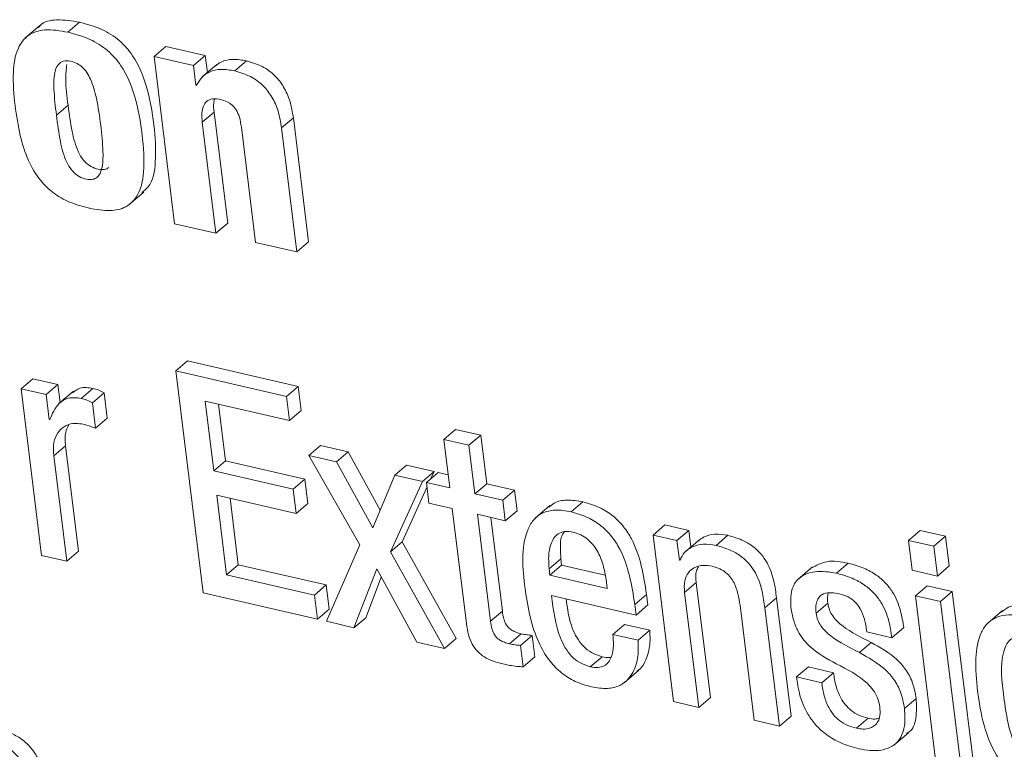
# Model space of a CAD drawing. Units: inches. Extents: x 2 to 195, y -7 to 151.
# Drawn here: x 167 to 168, y 105 to 106 of the extents above; entities that cross this region are included whole.
import ezdxf

# ---------------------------------------------------------------- set-up
doc = ezdxf.new("R2010")
doc.units = ezdxf.units.IN
doc.header["$MEASUREMENT"] = 0
doc.layers.add('SLD-0', color=179, linetype='Continuous')

msp = doc.modelspace()

# ---------------------------------------------------------------- linework, layer by layer
at = {"layer": 'SLD-0', "color": 179, "linetype": 'Continuous', "lineweight": 15}
for p, q in [((167.1478, 105.64099), (167.14016, 105.63446)), ((167.16244, 105.63762), (167.16856, 105.64284)), ((167.20738, 105.62499), (167.2135, 105.63022)), ((167.23409, 105.62545), (167.2135, 105.63022)), ((167.20738, 105.62499), (167.21811, 105.53783)), ((167.22798, 105.62022), (167.20738, 105.62499)), ((167.22798, 105.62022), (167.23409, 105.62545)), ((167.23518, 105.61662), (167.23409, 105.62545)), ((167.22923, 105.61004), (167.22798, 105.62022)), ((167.2401, 105.62083), (167.23246, 105.6143)), ((167.24942, 105.61748), (167.25553, 105.6227)), ((167.22923, 105.61004), (167.2301, 105.61078)), ((167.22955, 105.60997), (167.22923, 105.61004)), ((167.15653, 105.59443), (167.16264, 105.59966)), ((167.23251, 105.5907), (167.23863, 105.59593)), ((167.24574, 105.53807), (167.23863, 105.59593)), ((167.23963, 105.53285), (167.23251, 105.5907)), ((167.27383, 105.58775), (167.27994, 105.59297)), ((167.28789, 105.52831), (167.27994, 105.59297)), ((167.25287, 105.58819), (167.26026, 105.52807)), ((167.28178, 105.52309), (167.27383, 105.58775)), ((167.19448, 105.54776), (167.20213, 105.55429)), ((167.21811, 105.53783), (167.23963, 105.53285)), ((167.23963, 105.53285), (167.24574, 105.53807)), ((167.26026, 105.52807), (167.28178, 105.52309)), ((167.28178, 105.52309), (167.28789, 105.52831)), ((167.21875, 105.46114), (167.22486, 105.46637)), ((167.28245, 105.45303), (167.22486, 105.46637)), ((167.27633, 105.44781), (167.21875, 105.46114)), ((167.21875, 105.46114), (167.23298, 105.34545)), ((167.13815, 105.45178), (167.14426, 105.45701)), ((167.15735, 105.45398), (167.14426, 105.45701)), ((167.13815, 105.45178), (167.14883, 105.36494)), ((167.15123, 105.44875), (167.13815, 105.45178)), ((167.15123, 105.44875), (167.15735, 105.45398)), ((167.1585, 105.4446), (167.15735, 105.45398)), ((167.1655, 105.45058), (167.15785, 105.44405)), ((167.16938, 105.44675), (167.17549, 105.45198)), ((167.27633, 105.44781), (167.28245, 105.45303)), ((167.284, 105.44042), (167.28245, 105.45303)), ((167.15283, 105.43582), (167.15123, 105.44875)), ((167.17527, 105.44446), (167.18139, 105.44968)), ((167.18302, 105.43641), (167.18139, 105.44968)), ((167.23401, 105.44536), (167.27789, 105.4352)), ((167.23848, 105.40903), (167.23401, 105.44536)), ((167.27789, 105.4352), (167.27633, 105.44781)), ((167.1769, 105.43119), (167.17527, 105.44446)), ((167.2446, 105.41426), (167.24097, 105.44374)), ((167.27789, 105.4352), (167.284, 105.44042)), ((167.15314, 105.43574), (167.15283, 105.43582)), ((167.1769, 105.43119), (167.18302, 105.43641)), ((167.35829, 105.42538), (167.3644, 105.43061)), ((167.3775, 105.42758), (167.3644, 105.43061)), ((167.35829, 105.42538), (167.3614, 105.40009)), ((167.37138, 105.42235), (167.35829, 105.42538)), ((167.37138, 105.42235), (167.3775, 105.42758)), ((167.38061, 105.40228), (167.3775, 105.42758)), ((167.15516, 105.41685), (167.16127, 105.42208)), ((167.16803, 105.36713), (167.16127, 105.42208)), ((167.28803, 105.41708), (167.29414, 105.4223)), ((167.30849, 105.41898), (167.29414, 105.4223)), ((167.37449, 105.39705), (167.37138, 105.42235)), ((167.16192, 105.36191), (167.15516, 105.41685)), ((167.23848, 105.40903), (167.2446, 105.41426)), ((167.28597, 105.40468), (167.2446, 105.41426)), ((167.30237, 105.41375), (167.28803, 105.41708)), ((167.28803, 105.41708), (167.31452, 105.37049)), ((167.30237, 105.41375), (167.30849, 105.41898)), ((167.32521, 105.38857), (167.30849, 105.41898)), ((167.32132, 105.37931), (167.30237, 105.41375)), ((167.33282, 105.4067), (167.33893, 105.41193)), ((167.35329, 105.40861), (167.33893, 105.41193)), ((167.27985, 105.39945), (167.23848, 105.40903)), ((167.27985, 105.39945), (167.28597, 105.40468)), ((167.28752, 105.39206), (167.28597, 105.40468)), ((167.33282, 105.4067), (167.32132, 105.37931)), ((167.34717, 105.40338), (167.33282, 105.4067)), ((167.34717, 105.40338), (167.35329, 105.40861)), ((167.34922, 105.40291), (167.35534, 105.40813)), ((167.35161, 105.40495), (167.35329, 105.40861)), ((167.36056, 105.40692), (167.35534, 105.40813)), ((167.2814, 105.38684), (167.27985, 105.39945)), ((167.33045, 105.3668), (167.34717, 105.40338)), ((167.33656, 105.37203), (167.34953, 105.4004)), ((167.34922, 105.40291), (167.35054, 105.39224)), ((167.3614, 105.40009), (167.34922, 105.40291)), ((167.37449, 105.39705), (167.38061, 105.40228)), ((167.39512, 105.39892), (167.38061, 105.40228)), ((167.38901, 105.39369), (167.39512, 105.39892)), ((167.39644, 105.38825), (167.39512, 105.39892)), ((167.24003, 105.39642), (167.2814, 105.38684)), ((167.24514, 105.3549), (167.24003, 105.39642)), ((167.25126, 105.36012), (167.24699, 105.39481)), ((167.38901, 105.39369), (167.37449, 105.39705)), ((167.39032, 105.38302), (167.38901, 105.39369)), ((167.2814, 105.38684), (167.28752, 105.39206)), ((167.35054, 105.39224), (167.36271, 105.38942)), ((167.36271, 105.38942), (167.37009, 105.32943)), ((167.41356, 105.39092), (167.40592, 105.38439)), ((167.42466, 105.38764), (167.43077, 105.39287)), ((167.37581, 105.38638), (167.39032, 105.38302)), ((167.38267, 105.33062), (167.37581, 105.38638)), ((167.38878, 105.33585), (167.38276, 105.38477)), ((167.39032, 105.38302), (167.39644, 105.38825)), ((167.46724, 105.37558), (167.47336, 105.3808)), ((167.48584, 105.37791), (167.47336, 105.3808)), ((167.46724, 105.37558), (167.47793, 105.28873)), ((167.47972, 105.37269), (167.46724, 105.37558)), ((167.47972, 105.37269), (167.48584, 105.37791)), ((167.49155, 105.3733), (167.48391, 105.36677)), ((167.48689, 105.36932), (167.48584, 105.37791)), ((167.50006, 105.37018), (167.50618, 105.37541)), ((167.60031, 105.37279), (167.60642, 105.37801)), ((167.61952, 105.37498), (167.60642, 105.37801)), ((167.61341, 105.36975), (167.61952, 105.37498)), ((167.62143, 105.35944), (167.61952, 105.37498)), ((167.31452, 105.37049), (167.29715, 105.33059)), ((167.33045, 105.3668), (167.33656, 105.37203)), ((167.36475, 105.32158), (167.33656, 105.37203)), ((167.48097, 105.3625), (167.47972, 105.37269)), ((167.61341, 105.36975), (167.60031, 105.37279)), ((167.60031, 105.37279), (167.60222, 105.35725)), ((167.61532, 105.35421), (167.61341, 105.36975)), ((167.14883, 105.36494), (167.16192, 105.36191)), ((167.16192, 105.36191), (167.16803, 105.36713)), ((167.35864, 105.31635), (167.33045, 105.3668)), ((167.41313, 105.35789), (167.41925, 105.36312)), ((167.41925, 105.36312), (167.41965, 105.35987)), ((167.48097, 105.3625), (167.48169, 105.36312)), ((167.24514, 105.3549), (167.25126, 105.36012)), ((167.297, 105.34953), (167.25126, 105.36012)), ((167.3115, 105.32727), (167.32335, 105.3579)), ((167.32335, 105.3579), (167.34427, 105.31968)), ((167.41313, 105.35789), (167.41353, 105.35465)), ((167.41353, 105.35465), (167.41965, 105.35987)), ((167.41965, 105.35987), (167.44234, 105.35462)), ((167.48129, 105.36243), (167.48097, 105.3625)), ((167.55033, 105.35901), (167.54269, 105.35247)), ((167.56281, 105.35565), (167.56892, 105.36088)), ((167.61532, 105.35421), (167.62143, 105.35944)), ((167.29088, 105.34431), (167.24514, 105.3549)), ((167.31761, 105.33249), (167.32575, 105.35352)), ((167.41353, 105.35465), (167.44337, 105.34774)), ((167.60222, 105.35725), (167.61532, 105.35421)), ((167.29088, 105.34431), (167.297, 105.34953)), ((167.29855, 105.33691), (167.297, 105.34953)), ((167.44337, 105.34774), (167.44279, 105.35244)), ((167.48365, 105.34566), (167.48977, 105.35089)), ((167.49714, 105.29092), (167.48977, 105.35089)), ((167.60385, 105.34394), (167.60997, 105.34917)), ((167.62307, 105.34613), (167.60997, 105.34917)), ((167.23298, 105.34545), (167.29244, 105.33168)), ((167.29244, 105.33168), (167.29088, 105.34431)), ((167.41438, 105.34407), (167.45841, 105.33388)), ((167.45773, 105.33938), (167.46385, 105.34461)), ((167.46452, 105.33911), (167.46385, 105.34461)), ((167.49103, 105.2857), (167.48365, 105.34566)), ((167.52545, 105.33756), (167.53156, 105.34279)), ((167.53914, 105.2812), (167.53156, 105.34279)), ((167.61695, 105.34091), (167.60385, 105.34394)), ((167.60385, 105.34394), (167.61454, 105.2571)), ((167.61695, 105.34091), (167.62307, 105.34613)), ((167.63375, 105.25929), (167.62307, 105.34613)), ((167.45841, 105.33388), (167.45773, 105.33938)), ((167.45841, 105.33388), (167.46452, 105.33911)), ((167.51255, 105.33897), (167.51993, 105.27901)), ((167.53303, 105.27597), (167.52545, 105.33756)), ((167.55218, 105.33483), (167.55829, 105.34006)), ((167.62764, 105.25406), (167.61695, 105.34091)), ((167.29244, 105.33168), (167.29855, 105.33691)), ((167.3115, 105.32727), (167.31761, 105.33249)), ((167.38267, 105.33062), (167.38878, 105.33585)), ((167.64926, 105.33624), (167.64162, 105.32971)), ((167.29715, 105.33059), (167.3115, 105.32727)), ((167.44632, 105.32375), (167.45243, 105.32898)), ((167.46553, 105.32594), (167.45243, 105.32898)), ((167.59166, 105.32207), (167.59778, 105.3273)), ((167.39245, 105.31889), (167.39856, 105.32411)), ((167.39817, 105.31805), (167.40428, 105.32328)), ((167.40566, 105.31211), (167.40428, 105.32328)), ((167.45942, 105.32072), (167.44632, 105.32375)), ((167.45942, 105.32072), (167.46553, 105.32594)), ((167.57856, 105.32511), (167.59166, 105.32207)), ((167.34427, 105.31968), (167.35864, 105.31635)), ((167.35864, 105.31635), (167.36475, 105.32158)), ((167.39954, 105.30688), (167.39817, 105.31805)), ((167.57473, 105.31432), (167.58085, 105.31955)), ((167.39954, 105.30688), (167.40566, 105.31211)), ((167.43459, 105.30693), (167.4407, 105.31215)), ((167.54202, 105.30159), (167.54813, 105.30682)), ((167.56123, 105.30378), (167.54813, 105.30682)), ((167.45221, 105.29859), (167.45985, 105.30512)), ((167.55512, 105.29856), (167.54202, 105.30159)), ((167.55512, 105.29856), (167.56123, 105.30378)), ((167.47793, 105.28873), (167.49103, 105.2857)), ((167.49103, 105.2857), (167.49714, 105.29092)), ((167.59818, 105.28513), (167.6043, 105.29035)), ((167.53303, 105.27597), (167.53914, 105.2812)), ((167.51993, 105.27901), (167.53303, 105.27597)), ((167.57321, 105.27483), (167.57932, 105.28005)), ((167.5926, 105.26601), (167.60024, 105.27254))]:
    msp.add_line(p, q, dxfattribs=at)
for points, knots in [([(167.16856, 105.64284), (167.16469, 105.64349), (167.15795, 105.64463), (167.14961, 105.64325), (167.14755, 105.64048), (167.14728, 105.64011)], [0, 0, 0, 0, 0.538687, 0.938865, 1, 1, 1, 1]), ([(167.20105, 105.554), (167.20217, 105.55492), (167.20686, 105.55875), (167.2087, 105.57227), (167.20762, 105.58971), (167.20431, 105.60873), (167.19808, 105.62391), (167.18952, 105.6337), (167.17995, 105.63981), (167.1725, 105.64179), (167.16856, 105.64284)], [0, 0, 0, 0, 0.039386, 0.164609, 0.342708, 0.533589, 0.691843, 0.788474, 0.887944, 1, 1, 1, 1]), ([(167.16244, 105.63762), (167.15848, 105.63836), (167.15157, 105.63967), (167.14155, 105.63685), (167.13528, 105.62827), (167.1335, 105.61519), (167.13445, 105.60519), (167.135, 105.59942)], [0, 0, 0, 0, 0.201604, 0.35136, 0.493863, 0.708445, 1, 1, 1, 1]), ([(167.17373, 105.5459), (167.17732, 105.54523), (167.18364, 105.54404), (167.19272, 105.54582), (167.20014, 105.5529), (167.2028, 105.56679), (167.20143, 105.58456), (167.19822, 105.60348), (167.19197, 105.61869), (167.18341, 105.62848), (167.17383, 105.63458), (167.16639, 105.63656), (167.16244, 105.63762)], [0, 0, 0, 0, 0.083326, 0.1464769, 0.2031135, 0.3070113, 0.4547123, 0.6130956, 0.7443748, 0.8245347, 0.9070379, 1, 1, 1, 1]), ([(167.17965, 105.58908), (167.179, 105.59379), (167.17789, 105.60195), (167.17533, 105.61127), (167.17252, 105.61661), (167.1702, 105.61943), (167.1673, 105.62151), (167.1639, 105.62265), (167.16027, 105.62291), (167.15722, 105.62096), (167.15506, 105.61579), (167.15513, 105.60669), (167.15601, 105.59894), (167.15653, 105.59443)], [0, 0, 0, 0, 0.195744, 0.338755, 0.394529, 0.442985, 0.487557, 0.539102, 0.589848, 0.631215, 0.678272, 0.812905, 1, 1, 1, 1]), ([(167.16197, 105.62073), (167.16169, 105.61824), (167.16093, 105.61121), (167.16197, 105.60419), (167.16264, 105.59966)], [0, 0, 0, 0, 0.355183, 1, 1, 1, 1]), ([(167.25553, 105.6227), (167.25317, 105.6231), (167.24876, 105.62385), (167.24291, 105.62284), (167.24036, 105.62079), (167.23944, 105.62005)], [0, 0, 0, 0, 0.425477, 0.79283, 1, 1, 1, 1]), ([(167.27994, 105.59297), (167.27944, 105.59594), (167.27851, 105.60153), (167.27524, 105.60901), (167.27043, 105.61529), (167.2638, 105.62023), (167.25833, 105.62186), (167.25553, 105.6227)], [0, 0, 0, 0, 0.218512, 0.41091, 0.587165, 0.789018, 1, 1, 1, 1]), ([(167.24942, 105.61748), (167.24704, 105.61789), (167.2426, 105.61867), (167.23653, 105.61739), (167.232, 105.61431), (167.23039, 105.61145), (167.22955, 105.60997)], [0, 0, 0, 0, 0.311227, 0.580029, 0.781607, 1, 1, 1, 1]), ([(167.27383, 105.58775), (167.27333, 105.59072), (167.27239, 105.59631), (167.26912, 105.60379), (167.26432, 105.61007), (167.25768, 105.615), (167.25221, 105.61664), (167.24942, 105.61748)], [0, 0, 0, 0, 0.218523, 0.410867, 0.587176, 0.789021, 1, 1, 1, 1]), ([(167.135, 105.59942), (167.13576, 105.59417), (167.13718, 105.58439), (167.14137, 105.57102), (167.14733, 105.56075), (167.15489, 105.55351), (167.1636, 105.54855), (167.17022, 105.54682), (167.17373, 105.5459)], [0, 0, 0, 0, 0.222212, 0.4141409, 0.5846475, 0.7136466, 0.848747, 1, 1, 1, 1]), ([(167.16264, 105.59966), (167.16324, 105.59506), (167.1643, 105.58676), (167.16682, 105.57702), (167.1702, 105.57116), (167.17342, 105.56804), (167.17718, 105.56637), (167.18053, 105.56589), (167.1829, 105.56635), (167.18361, 105.56715), (167.18378, 105.56734)], [0, 0, 0, 0, 0.309426, 0.558473, 0.661872, 0.756592, 0.852227, 0.929299, 0.983484, 1, 1, 1, 1]), ([(167.23251, 105.5907), (167.23237, 105.59231), (167.23212, 105.59514), (167.23278, 105.59896), (167.23465, 105.60187), (167.23818, 105.6032), (167.24072, 105.60275), (167.24215, 105.60249)], [0, 0, 0, 0, 0.252997, 0.445795, 0.598849, 0.775256, 1, 1, 1, 1]), ([(167.23863, 105.59593), (167.23843, 105.59755), (167.23814, 105.59985), (167.2387, 105.60208), (167.23886, 105.60274)], [0, 0, 0, 0, 0.70438, 1, 1, 1, 1]), ([(167.24215, 105.60249), (167.24326, 105.60217), (167.24539, 105.60157), (167.24817, 105.59975), (167.25045, 105.59699), (167.25211, 105.59304), (167.2526, 105.58992), (167.25287, 105.58819)], [0, 0, 0, 0, 0.1791307, 0.3430188, 0.5086174, 0.7291876, 1, 1, 1, 1]), ([(167.15653, 105.59443), (167.15712, 105.58983), (167.15819, 105.58153), (167.1607, 105.5718), (167.16409, 105.56594), (167.16731, 105.5628), (167.17104, 105.56116), (167.17447, 105.56061), (167.17727, 105.56139), (167.17915, 105.56344), (167.1808, 105.5681), (167.18097, 105.5769), (167.18015, 105.5845), (167.17965, 105.58908)], [0, 0, 0, 0, 0.191358, 0.34546, 0.409428, 0.468027, 0.527191, 0.574872, 0.608393, 0.642393, 0.684626, 0.809606, 1, 1, 1, 1]), ([(167.17549, 105.45198), (167.17316, 105.45236), (167.16924, 105.45299), (167.16612, 105.45068), (167.16486, 105.44975)], [0, 0, 0, 0, 0.596808, 1, 1, 1, 1]), ([(167.18139, 105.44968), (167.18047, 105.45019), (167.17861, 105.45123), (167.17654, 105.45173), (167.17549, 105.45198)], [0, 0, 0, 0, 0.494178, 1, 1, 1, 1]), ([(167.16938, 105.44675), (167.16709, 105.44708), (167.16292, 105.44767), (167.15632, 105.44351), (167.15437, 105.43875), (167.15314, 105.43574)], [0, 0, 0, 0, 0.308392, 0.562374, 1, 1, 1, 1]), ([(167.17527, 105.44446), (167.17435, 105.44497), (167.17249, 105.446), (167.17043, 105.4465), (167.16938, 105.44675)], [0, 0, 0, 0, 0.493891, 1, 1, 1, 1]), ([(167.15516, 105.41685), (167.15501, 105.4192), (167.15475, 105.42334), (167.1568, 105.42879), (167.16043, 105.43232), (167.16503, 105.43402), (167.16824, 105.43364), (167.1698, 105.43346)], [0, 0, 0, 0, 0.2643621, 0.4663455, 0.6372125, 0.8241969, 1, 1, 1, 1]), ([(167.16127, 105.42208), (167.16105, 105.42446), (167.16071, 105.42822), (167.16231, 105.43159), (167.16289, 105.43283)], [0, 0, 0, 0, 0.633563, 1, 1, 1, 1]), ([(167.1698, 105.43346), (167.17149, 105.43302), (167.17391, 105.43239), (167.17622, 105.43146), (167.1769, 105.43119)], [0, 0, 0, 0, 0.70286, 1, 1, 1, 1]), ([(167.43077, 105.39287), (167.42796, 105.39335), (167.42296, 105.3942), (167.41644, 105.3931), (167.41387, 105.39082), (167.41299, 105.39003)], [0, 0, 0, 0, 0.457705, 0.8120393, 1, 1, 1, 1]), ([(167.42466, 105.38764), (167.42182, 105.38815), (167.41679, 105.38905), (167.40968, 105.38752), (167.40463, 105.38356), (167.39792, 105.3708), (167.39938, 105.35822), (167.40059, 105.34774)], [0, 0, 0, 0, 0.149125, 0.264567, 0.366664, 0.472839, 1, 1, 1, 1]), ([(167.46385, 105.34461), (167.46227, 105.35466), (167.4603, 105.36728), (167.45205, 105.38011), (167.44649, 105.38577), (167.43932, 105.39038), (167.43372, 105.39201), (167.43077, 105.39287)], [0, 0, 0, 0, 0.476769, 0.598442, 0.722438, 0.853762, 1, 1, 1, 1]), ([(167.45773, 105.33938), (167.45616, 105.34943), (167.45418, 105.36205), (167.44594, 105.37489), (167.44037, 105.38054), (167.43321, 105.38515), (167.42761, 105.38678), (167.42466, 105.38764)], [0, 0, 0, 0, 0.476762, 0.598481, 0.722416, 0.853763, 1, 1, 1, 1]), ([(167.42566, 105.37704), (167.42415, 105.37729), (167.42146, 105.37773), (167.41658, 105.37599), (167.41346, 105.37052), (167.41269, 105.36403), (167.413, 105.35977), (167.41313, 105.35789)], [0, 0, 0, 0, 0.163974, 0.292791, 0.535854, 0.795862, 1, 1, 1, 1]), ([(167.42116, 105.37735), (167.42079, 105.37685), (167.41896, 105.37444), (167.41893, 105.36918), (167.41915, 105.36497), (167.41925, 105.36312)], [0, 0, 0, 0, 0.125712, 0.615476, 1, 1, 1, 1]), ([(167.44279, 105.35244), (167.44236, 105.35498), (167.44149, 105.36017), (167.43846, 105.36753), (167.43422, 105.37282), (167.42967, 105.37584), (167.42702, 105.37663), (167.42566, 105.37704)], [0, 0, 0, 0, 0.2421984, 0.4932952, 0.7407762, 0.8667962, 1, 1, 1, 1]), ([(167.50618, 105.37541), (167.50395, 105.37573), (167.49969, 105.37634), (167.49416, 105.37519), (167.49173, 105.37319), (167.4909, 105.37251)], [0, 0, 0, 0, 0.417982, 0.801244, 1, 1, 1, 1]), ([(167.53156, 105.34279), (167.53119, 105.3457), (167.53038, 105.35197), (167.52768, 105.3598), (167.52361, 105.36578), (167.5192, 105.36993), (167.5133, 105.3734), (167.50867, 105.3747), (167.50618, 105.37541)], [0, 0, 0, 0, 0.196623, 0.423832, 0.546456, 0.678553, 0.826764, 1, 1, 1, 1]), ([(167.50006, 105.37018), (167.49782, 105.37052), (167.49353, 105.37116), (167.48773, 105.36971), (167.48333, 105.36669), (167.48197, 105.36386), (167.48129, 105.36243)], [0, 0, 0, 0, 0.303738, 0.582216, 0.788437, 1, 1, 1, 1]), ([(167.52545, 105.33756), (167.52507, 105.34047), (167.52426, 105.34674), (167.52157, 105.35457), (167.5175, 105.36056), (167.51308, 105.3647), (167.50719, 105.36817), (167.50256, 105.36948), (167.50006, 105.37018)], [0, 0, 0, 0, 0.196681, 0.423884, 0.546457, 0.67855, 0.826787, 1, 1, 1, 1]), ([(167.48365, 105.34566), (167.48352, 105.34771), (167.48329, 105.35129), (167.48524, 105.35601), (167.48879, 105.35891), (167.49331, 105.36004), (167.49647, 105.35957), (167.49806, 105.35933)], [0, 0, 0, 0, 0.251223, 0.441233, 0.606852, 0.801345, 1, 1, 1, 1]), ([(167.48977, 105.35089), (167.48953, 105.35298), (167.48922, 105.35586), (167.49049, 105.35838), (167.49084, 105.35907)], [0, 0, 0, 0, 0.724945, 1, 1, 1, 1]), ([(167.49806, 105.35933), (167.49942, 105.35893), (167.50198, 105.35818), (167.50524, 105.35608), (167.50771, 105.35354), (167.51111, 105.34818), (167.51192, 105.34301), (167.51255, 105.33897)], [0, 0, 0, 0, 0.1576, 0.297121, 0.426719, 0.551386, 1, 1, 1, 1]), ([(167.56892, 105.36088), (167.56511, 105.36162), (167.55831, 105.36296), (167.55227, 105.35971), (167.54961, 105.35829)], [0, 0, 0, 0, 0.560697, 1, 1, 1, 1]), ([(167.59778, 105.3273), (167.59733, 105.33025), (167.59634, 105.33668), (167.59307, 105.34466), (167.58841, 105.35076), (167.5834, 105.35505), (167.57682, 105.35869), (167.57169, 105.36011), (167.56892, 105.36088)], [0, 0, 0, 0, 0.187088, 0.408778, 0.531706, 0.666653, 0.820068, 1, 1, 1, 1]), ([(167.56281, 105.35565), (167.55909, 105.35628), (167.55238, 105.35743), (167.54314, 105.35415), (167.53858, 105.34643), (167.5389, 105.34095), (167.53908, 105.33786)], [0, 0, 0, 0, 0.308214, 0.556331, 0.749996, 1, 1, 1, 1]), ([(167.59166, 105.32207), (167.59121, 105.32502), (167.59022, 105.33146), (167.58696, 105.33943), (167.5823, 105.34554), (167.57729, 105.34982), (167.57071, 105.35346), (167.56558, 105.35488), (167.56281, 105.35565)], [0, 0, 0, 0, 0.187095, 0.408749, 0.531702, 0.666673, 0.8201, 1, 1, 1, 1]), ([(167.40059, 105.34774), (167.40137, 105.34259), (167.4028, 105.33303), (167.40706, 105.32011), (167.41268, 105.31033), (167.41939, 105.3035), (167.42673, 105.29886), (167.43227, 105.29726), (167.43512, 105.29644)], [0, 0, 0, 0, 0.235167, 0.436676, 0.612341, 0.74006, 0.86665, 1, 1, 1, 1]), ([(167.43459, 105.30693), (167.43272, 105.30752), (167.4291, 105.30867), (167.42469, 105.3123), (167.42136, 105.31677), (167.41651, 105.32702), (167.41532, 105.3365), (167.41438, 105.34407)], [0, 0, 0, 0, 0.129088, 0.250344, 0.372104, 0.497875, 1, 1, 1, 1]), ([(167.55218, 105.33483), (167.55207, 105.33615), (167.55188, 105.33847), (167.55258, 105.34157), (167.55402, 105.34371), (167.55658, 105.34533), (167.56016, 105.34573), (167.56285, 105.34522), (167.56412, 105.34498)], [0, 0, 0, 0, 0.201292, 0.352281, 0.473555, 0.583853, 0.802635, 1, 1, 1, 1]), ([(167.55829, 105.34006), (167.55813, 105.3414), (167.55791, 105.34315), (167.55839, 105.34483), (167.55851, 105.34523)], [0, 0, 0, 0, 0.76088, 1, 1, 1, 1]), ([(167.56412, 105.34498), (167.56574, 105.34451), (167.56881, 105.34361), (167.57266, 105.34082), (167.5756, 105.33683), (167.57761, 105.33147), (167.57823, 105.32734), (167.57856, 105.32511)], [0, 0, 0, 0, 0.190141, 0.359484, 0.527326, 0.745139, 1, 1, 1, 1]), ([(167.4407, 105.31215), (167.43884, 105.31275), (167.43522, 105.31389), (167.4308, 105.31752), (167.42748, 105.322), (167.42357, 105.33006), (167.42265, 105.33714), (167.42197, 105.34232)], [0, 0, 0, 0, 0.153338, 0.297373, 0.442007, 0.591405, 1, 1, 1, 1]), ([(167.53908, 105.33786), (167.53946, 105.33555), (167.54016, 105.33125), (167.54251, 105.32549), (167.54557, 105.32081), (167.55179, 105.31443), (167.55801, 105.31102), (167.5627, 105.30845)], [0, 0, 0, 0, 0.176827, 0.329552, 0.467355, 0.597744, 1, 1, 1, 1]), ([(167.58085, 105.31955), (167.5757, 105.32212), (167.56837, 105.32579), (167.56135, 105.33218), (167.55898, 105.33648), (167.55852, 105.33885), (167.55829, 105.34006)], [0, 0, 0, 0, 0.542185, 0.772974, 0.884033, 1, 1, 1, 1]), ([(167.70257, 105.28554), (167.70165, 105.29152), (167.69986, 105.30307), (167.69451, 105.31662), (167.68819, 105.32569), (167.68231, 105.33134), (167.67513, 105.33571), (167.6671, 105.33842), (167.65937, 105.33947), (167.65278, 105.33864), (167.64983, 105.33638), (167.6486, 105.33545)], [0, 0, 0, 0, 0.207377, 0.401353, 0.493833, 0.585389, 0.679524, 0.78079, 0.874003, 0.947662, 1, 1, 1, 1]), ([(167.39856, 105.32411), (167.39768, 105.32434), (167.39605, 105.32477), (167.39388, 105.32576), (167.39215, 105.32704), (167.39056, 105.32899), (167.38934, 105.33199), (167.38898, 105.33448), (167.38878, 105.33585)], [0, 0, 0, 0, 0.16324, 0.302781, 0.427329, 0.547357, 0.750964, 1, 1, 1, 1]), ([(167.57473, 105.31432), (167.56959, 105.31689), (167.56225, 105.32056), (167.55524, 105.32696), (167.55287, 105.33125), (167.55241, 105.33362), (167.55218, 105.33483)], [0, 0, 0, 0, 0.542198, 0.773051, 0.88402, 1, 1, 1, 1]), ([(167.69646, 105.28032), (167.69553, 105.28629), (167.69374, 105.29784), (167.6884, 105.3114), (167.68208, 105.32046), (167.6762, 105.32611), (167.66901, 105.33049), (167.661, 105.33317), (167.65321, 105.3343), (167.64641, 105.33322), (167.64127, 105.32988), (167.63659, 105.3227), (167.63469, 105.31022), (167.63566, 105.29996), (167.6362, 105.29427)], [0, 0, 0, 0, 0.144697, 0.280064, 0.344583, 0.408491, 0.474194, 0.544855, 0.609904, 0.661307, 0.706385, 0.752508, 0.862658, 1, 1, 1, 1]), ([(167.37009, 105.32943), (167.37039, 105.32747), (167.37094, 105.32376), (167.37285, 105.31862), (167.37575, 105.31467), (167.37948, 105.31183), (167.38388, 105.30973), (167.38723, 105.30885), (167.38904, 105.30838)], [0, 0, 0, 0, 0.1936375, 0.3649199, 0.5278608, 0.6636216, 0.8178423, 1, 1, 1, 1]), ([(167.39245, 105.31889), (167.39157, 105.31912), (167.38994, 105.31954), (167.38777, 105.32054), (167.38604, 105.32181), (167.38444, 105.32376), (167.38323, 105.32676), (167.38287, 105.32925), (167.38267, 105.33062)], [0, 0, 0, 0, 0.163277, 0.30289, 0.427442, 0.547352, 0.751111, 1, 1, 1, 1]), ([(167.40428, 105.32328), (167.40339, 105.32336), (167.40147, 105.32352), (167.39958, 105.32391), (167.39856, 105.32411)], [0, 0, 0, 0, 0.462247, 1, 1, 1, 1]), ([(167.44632, 105.32375), (167.44647, 105.32183), (167.4468, 105.31784), (167.44606, 105.31279), (167.44416, 105.30918), (167.44181, 105.30716), (167.43839, 105.30627), (167.43596, 105.30669), (167.43459, 105.30693)], [0, 0, 0, 0, 0.229251, 0.477855, 0.594264, 0.708228, 0.835667, 1, 1, 1, 1]), ([(167.45893, 105.30466), (167.45948, 105.30504), (167.46152, 105.30645), (167.46408, 105.31133), (167.46593, 105.31821), (167.46566, 105.32349), (167.46553, 105.32594)], [0, 0, 0, 0, 0.084651, 0.319943, 0.684666, 1, 1, 1, 1]), ([(167.6617, 105.32238), (167.66023, 105.32263), (167.65756, 105.32308), (167.65375, 105.32169), (167.65122, 105.31873), (167.64764, 105.3087), (167.64995, 105.29026), (167.65265, 105.27188), (167.65836, 105.26102), (167.6616, 105.25699), (167.66558, 105.25384), (167.66873, 105.25285), (167.67032, 105.25234)], [0, 0, 0, 0, 0.051441, 0.093086, 0.134638, 0.182967, 0.460384, 0.76251, 0.82633, 0.885556, 0.942219, 1, 1, 1, 1]), ([(167.39817, 105.31805), (167.39728, 105.31813), (167.39536, 105.3183), (167.39347, 105.31868), (167.39245, 105.31889)], [0, 0, 0, 0, 0.462228, 1, 1, 1, 1]), ([(167.43512, 105.29644), (167.43792, 105.29595), (167.44289, 105.29509), (167.4498, 105.2967), (167.45461, 105.30035), (167.45805, 105.30599), (167.4598, 105.31301), (167.45954, 105.31828), (167.45942, 105.32072)], [0, 0, 0, 0, 0.2023422, 0.358331, 0.4929777, 0.6233456, 0.8252916, 1, 1, 1, 1]), ([(167.6043, 105.29035), (167.60378, 105.29324), (167.60282, 105.29861), (167.59913, 105.30554), (167.59227, 105.31314), (167.58554, 105.31692), (167.58085, 105.31955)], [0, 0, 0, 0, 0.223665, 0.4151489, 0.591998, 1, 1, 1, 1]), ([(167.44546, 105.31196), (167.44525, 105.3119), (167.44371, 105.31142), (167.4421, 105.31181), (167.4407, 105.31215)], [0, 0, 0, 0, 0.1374909, 1, 1, 1, 1]), ([(167.59818, 105.28513), (167.59767, 105.28802), (167.5967, 105.29339), (167.59301, 105.30032), (167.58616, 105.30792), (167.57943, 105.31169), (167.57473, 105.31432)], [0, 0, 0, 0, 0.223671, 0.415122, 0.59201, 1, 1, 1, 1]), ([(167.38904, 105.30838), (167.39145, 105.30788), (167.39493, 105.30715), (167.39846, 105.30694), (167.39954, 105.30688)], [0, 0, 0, 0, 0.69516, 1, 1, 1, 1]), ([(167.5627, 105.30845), (167.56849, 105.30549), (167.57564, 105.30184), (167.58207, 105.29486), (167.58443, 105.29075), (167.58503, 105.28765), (167.58534, 105.28605)], [0, 0, 0, 0, 0.578606, 0.716046, 0.853301, 1, 1, 1, 1]), ([(167.54202, 105.30159), (167.54244, 105.29868), (167.54341, 105.29187), (167.54686, 105.28324), (167.55202, 105.2762), (167.55773, 105.2711), (167.56533, 105.26674), (167.5713, 105.26506), (167.57452, 105.26416)], [0, 0, 0, 0, 0.16522, 0.385843, 0.512632, 0.65292, 0.812612, 1, 1, 1, 1]), ([(167.57932, 105.28005), (167.57767, 105.28053), (167.57453, 105.28143), (167.57048, 105.28392), (167.5673, 105.287), (167.56446, 105.29129), (167.56229, 105.29695), (167.56159, 105.30149), (167.56123, 105.30378)], [0, 0, 0, 0, 0.160491, 0.304252, 0.439273, 0.57178, 0.782996, 1, 1, 1, 1]), ([(167.57321, 105.27483), (167.57155, 105.2753), (167.56841, 105.2762), (167.56436, 105.27869), (167.56119, 105.28177), (167.55835, 105.28607), (167.55618, 105.29173), (167.55548, 105.29626), (167.55512, 105.29856)], [0, 0, 0, 0, 0.1605132, 0.3042593, 0.4392368, 0.5718202, 0.7829382, 1, 1, 1, 1]), ([(167.6362, 105.29427), (167.63712, 105.2883), (167.63891, 105.27675), (167.64425, 105.26319), (167.65058, 105.25413), (167.65645, 105.24847), (167.66364, 105.24409), (167.67166, 105.2414), (167.67944, 105.24028), (167.68624, 105.24136), (167.69138, 105.2447), (167.69606, 105.25188), (167.69796, 105.26437), (167.69699, 105.27463), (167.69646, 105.28032)], [0, 0, 0, 0, 0.14471, 0.280063, 0.344582, 0.408492, 0.474174, 0.544849, 0.609862, 0.661256, 0.706346, 0.752466, 0.862642, 1, 1, 1, 1]), ([(167.58534, 105.28605), (167.58545, 105.28455), (167.58565, 105.28194), (167.58468, 105.27846), (167.58282, 105.27615), (167.58007, 105.27469), (167.57673, 105.27425), (167.57433, 105.27464), (167.57321, 105.27483)], [0, 0, 0, 0, 0.219252, 0.383584, 0.517946, 0.642611, 0.833525, 1, 1, 1, 1]), ([(167.59922, 105.27227), (167.5997, 105.27249), (167.60257, 105.2738), (167.60475, 105.28108), (167.60446, 105.28698), (167.6043, 105.29035)], [0, 0, 0, 0, 0.0789547, 0.4743901, 1, 1, 1, 1]), ([(167.57452, 105.26416), (167.57844, 105.26347), (167.58545, 105.26224), (167.59494, 105.26667), (167.59885, 105.27555), (167.59843, 105.28165), (167.59818, 105.28513)], [0, 0, 0, 0, 0.29936, 0.53643, 0.735465, 1, 1, 1, 1]), ([(167.58489, 105.28), (167.58416, 105.27984), (167.58231, 105.27946), (167.58045, 105.27983), (167.57932, 105.28005)], [0, 0, 0, 0, 0.395214, 1, 1, 1, 1]), ([(167.15129, 105.24191), (167.15091, 105.24482), (167.1501, 105.2511), (167.14741, 105.25893), (167.14334, 105.26491), (167.13892, 105.26906), (167.13303, 105.27253), (167.1284, 105.27384), (167.1259, 105.27454)], [0, 0, 0, 0, 0.196635, 0.423839, 0.54648, 0.678583, 0.82681, 1, 1, 1, 1]), ([(167.14518, 105.23668), (167.1448, 105.23959), (167.14399, 105.24587), (167.1413, 105.2537), (167.13723, 105.25969), (167.13281, 105.26383), (167.12692, 105.26731), (167.12228, 105.26861), (167.11979, 105.26931)], [0, 0, 0, 0, 0.196629, 0.423898, 0.54649, 0.678614, 0.82682, 1, 1, 1, 1])]:
    msp.add_open_spline(points, degree=3, knots=knots, dxfattribs=at)

doc.saveas('drawing.dxf')
